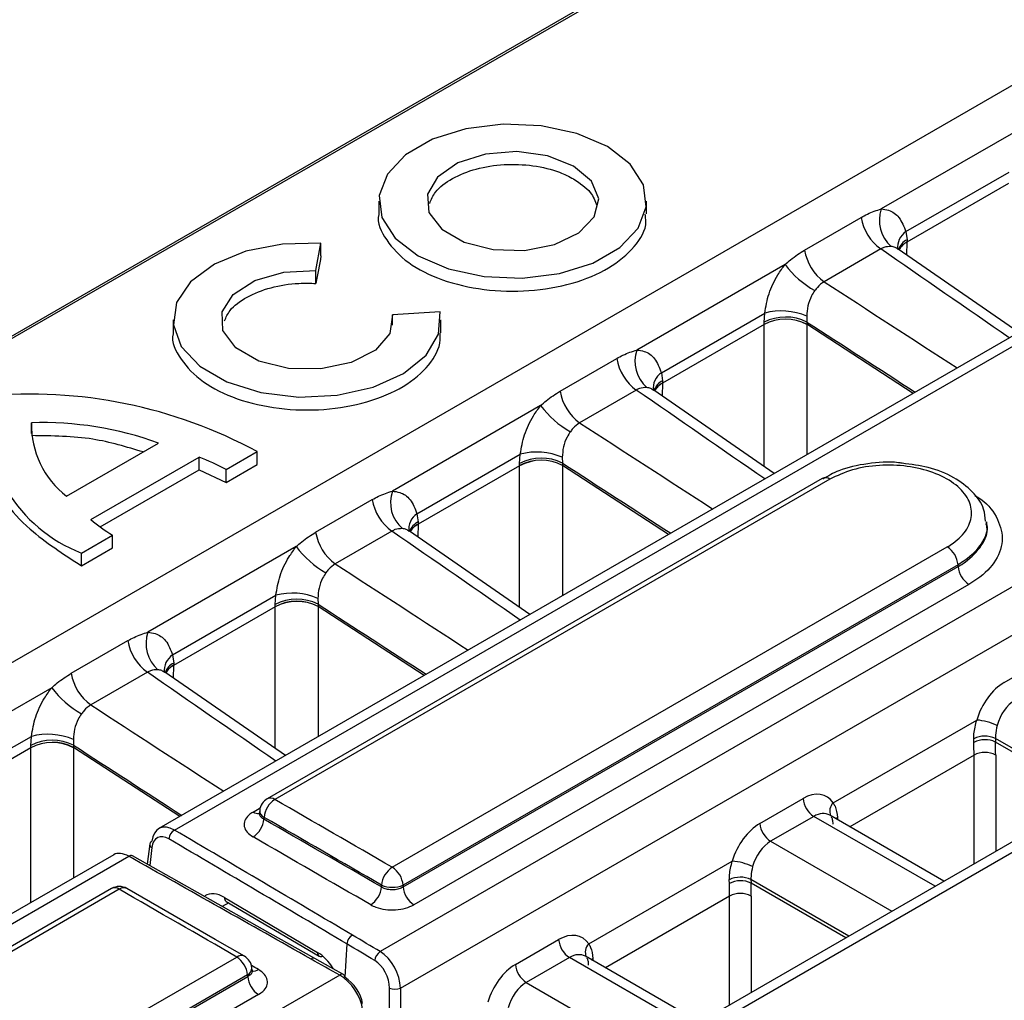
# Model space of a CAD drawing. Units: millimetres. Extents: x 75 to 5465, y -8383 to 1460.
# Drawn here: x 1792 to 1808, y 1279 to 1295 of the extents above; entities that cross this region are included whole.
import ezdxf

# ---------------------------------------------------------------- set-up
doc = ezdxf.new("R2010")
doc.units = ezdxf.units.MM
doc.header["$LTSCALE"] = 5
doc.layers.get('0').update_dxf_attribs({"color": 1, "true_color": 0xff0000})
doc.layers.add('3004023', color=7, linetype='Continuous')

# ---------------------------------------------------------------- blocks, each defined once
blk = doc.blocks.new('1253338_002_ISO_view')
for p, q in [((353.1398164968882, 205.1697621229648), (177.3547840340839, 103.6912229136294)), ((353.2022596303277, 205.1636034953251), (177.4172271674961, 103.6850642860113)), ((361.3691303342534, 200.4803309478405), (185.3304441369723, 98.8553605544671)), ((185.5835830448841, 98.83257374221921), (361.6157022916536, 200.4537531157564)), ((365.0624166839875, 198.5132376341044), (188.9470843949121, 96.84402039375846)), ((189.2780536315934, 96.24798014498106), (365.4370121507613, 197.9423822718841)), ((368.5998078861403, 196.3883495111816), (192.4223153846349, 94.68324794401951)), ((192.6776722339655, 94.66165885964142), (368.8443051290412, 196.3604913094539)), ((181.9277383609217, 100.992795877369), (267.0015613121996, 150.1048684872831)), ((199.5592712766254, 110.384076443067), (197.1370259222244, 108.9857439643151)), ((197.5381328765582, 108.6145611601489), (199.226391776529, 109.5891722779211)), ((199.2160408640307, 109.4005118332143), (197.5565576930173, 108.4425125901757)), ((188.9260631806524, 109.1125728696345), (188.9260631806524, 108.9022422311416)), ((193.3010631806526, 108.9035477757325), (193.3010631806526, 109.1125728696345)), ((195.882684551749, 108.3134319048208), (196.8083301678166, 108.8477957447226)), ((197.5381328765582, 108.6145611601489), (197.5571771385919, 108.4815884678599)), ((197.5571771385919, 108.4815884678599), (197.5566175196107, 108.4443519638819)), ((187.8973773032337, 107.9784146030825), (187.9790401651615, 108.4269499699542)), ((187.9790401651615, 108.2166949537702), (187.9790401651615, 108.4269499699542)), ((197.1276886393703, 108.3309066353747), (196.2020430233022, 107.7965427954728)), ((199.383139630698, 106.9678089846745), (197.4147768925202, 108.3300756337476)), ((197.5565576930173, 108.4425125901757), (197.5503702650556, 108.2362340233278)), ((195.5641179629213, 108.077723527168), (193.1418726085294, 106.6793910484209)), ((187.8973773032337, 107.7683774243528), (187.8973773032337, 107.9784146030825)), ((189.9259007978817, 107.303051249542), (189.148930567125, 107.2559082828175)), ((189.148930567125, 107.0861936026083), (189.148930567125, 107.2559082828175)), ((193.542979562854, 106.3082082442497), (195.2312384628249, 107.2828193620219)), ((195.2208016803008, 107.1328276249699), (195.2312384628249, 107.2828193620219)), ((195.9181177648998, 107.2313321220563), (195.9216642622016, 107.1367829551159)), ((185.5628841517637, 107.171050942713), (185.5628841517637, 106.9607210305826)), ((189.9378841517637, 106.9620299451674), (189.9378841517637, 107.171050942713)), ((195.2208875503266, 107.0941589173151), (193.5614043793132, 106.1361596742763)), ((195.2203215596585, 104.7774936784665), (195.2208875503266, 107.0941589173151)), ((195.2208817995411, 107.0959604340062), (195.2208016803008, 107.1328276249699)), ((195.9221821196952, 107.0973997592919), (195.9216622567519, 104.9695406310334)), ((195.9216642622016, 107.1367829551159), (195.9221817764903, 107.0995653650227)), ((197.6555814016081, 105.9705108471089), (195.9221817764903, 107.0995653650227)), ((191.8875312380446, 106.0070789889214), (192.8131768541127, 106.5414428288234)), ((193.542979562854, 106.3082082442497), (193.562023824888, 106.1752355519604)), ((193.5614043793132, 106.1361596742763), (193.5552169513517, 105.9298811074289)), ((193.562023824888, 106.1752355519604), (193.5614642059065, 106.1379990479825)), ((193.1325353256659, 106.0245537194758), (192.2068897095983, 105.4901898795736)), ((195.3879863169941, 104.6614560687754), (193.4196235788163, 106.0237227178482)), ((191.5689646492172, 105.7713706112688), (189.1467192948162, 104.3730381325167)), ((183.2470002399523, 105.3156139870407), (183.2470002399523, 105.4897618734208)), ((183.8215244996663, 104.2906624591815), (185.3241264096878, 105.1580960779932)), ((184.219272064084, 103.9079711567645), (185.9870390170502, 104.9284812965429)), ((185.9870390170483, 104.7194448070584), (185.9870390170502, 104.9284812965429)), ((186.4289807552918, 104.7243792685872), (186.9372137542696, 105.0177759337735)), ((186.937213754268, 104.8089619197867), (186.9372137542696, 105.0177759337735)), ((189.5478262491501, 104.0018553283505), (191.236085149121, 104.9764664461229)), ((191.2256483665969, 104.8264747090709), (191.236085149121, 104.9764664461229)), ((191.9229644511959, 104.9249792061569), (191.9265109484977, 104.8304300392167)), ((186.4289807552918, 104.5155652545996), (186.937213754268, 104.8089619197867)), ((191.2257342366227, 104.7878060014161), (189.5662510656093, 103.8298067583771)), ((191.2251682459546, 102.4711407625673), (191.2257342366227, 104.7878060014161)), ((191.225728485837, 104.7896075181072), (191.2256483665969, 104.8264747090709)), ((191.9270288059913, 104.7910468433925), (191.926508943048, 102.6631877151342)), ((191.9265109484977, 104.8304300392167), (191.9270284627864, 104.7932124491233)), ((193.6604280879042, 103.6641579312095), (191.9270284627864, 104.7932124491233)), ((184.3721126478129, 103.7871676581756), (185.9870390170483, 104.7194448070584)), ((185.9870390170483, 104.7194448070584), (186.4289807552918, 104.5155652545996)), ((186.4289807552918, 104.5155652545996), (186.4289807552918, 104.7243792685872)), ((196.1706821079263, 104.5796903954983), (187.1005536468244, 99.34361668786687)), ((196.2956135392456, 104.5673470912509), (187.2254850781435, 99.33127338362169)), ((187.8923779243407, 103.7007260730222), (188.8180235404088, 104.2350899129242)), ((189.5478262491501, 104.0018553283505), (189.5668705111841, 103.8688826360615)), ((189.5662510656093, 103.8298067583771), (189.5600636376475, 103.6235281915297)), ((189.5668705111841, 103.8688826360615), (189.5663108922026, 103.8316461320833)), ((198.8621317147963, 103.8422266914165), (198.8597024310318, 103.8705589397257)), ((184.0645924556993, 103.3594469566335), (184.5728254546771, 103.65284362182)), ((184.5728254546771, 103.4440296078324), (184.5728254546771, 103.65284362182)), ((189.137382011962, 103.7182008035766), (188.2117363958944, 103.1838369636746)), ((191.39283300329, 102.3551031528764), (189.4244702651124, 103.7173698019492)), ((184.0645924556977, 103.150632942647), (184.5728254546771, 103.4440296078324)), ((184.0645924556977, 103.150632942647), (184.0645924556993, 103.3594469566335)), ((187.5738113355133, 103.4650176953696), (185.1515659811278, 102.0666852166264)), ((189.1447220358089, 98.22404059105907), (198.2148097963407, 103.4600908027467)), ((198.391204686865, 103.1683647567158), (189.3211169263359, 97.93231454501756)), ((198.3929225473069, 103.1390045131154), (198.391204686865, 103.1683647567158)), ((189.3211169263359, 97.90196260170751), (198.3929225473069, 103.1390045131154)), ((198.5693156657903, 102.8472794895004), (189.4975100448214, 97.61023757808562)), ((185.5526729354463, 101.6955024124513), (187.2409318354171, 102.6701135302237)), ((187.230495052893, 102.5201217931715), (187.2409318354171, 102.6701135302237)), ((187.2305751721331, 102.4832546022078), (187.230495052893, 102.5201217931715)), ((187.9278111374917, 102.6186262902579), (187.9313576347936, 102.5240771233175)), ((187.9313576347936, 102.5240771233175), (187.9318751490823, 102.4868595332243)), ((187.2305809229188, 102.4814530855167), (185.5710977519054, 101.5234538424781)), ((187.2300149322507, 100.1647878466681), (187.2305809229188, 102.4814530855167)), ((187.9318754922874, 102.4846939274935), (187.9313556293439, 100.3568347992352)), ((189.6652747742003, 101.3578050153105), (187.9318751490823, 102.4868595332243)), ((183.8972246106368, 101.3943731571233), (184.8228702267049, 101.9287369970252)), ((185.5526729354463, 101.6955024124513), (185.5717171974802, 101.5625297201623)), ((185.5717171974802, 101.5625297201623), (185.5711575784985, 101.5252932161843)), ((199.1475422636613, 101.2460079886607), (199.8534033637513, 101.6534929281822)), ((185.1422286982581, 101.4118478876771), (184.21658308219, 100.8774840477754)), ((187.3976796895859, 100.0487502369772), (185.4293169514081, 101.41101688605)), ((185.5710977519054, 101.5234538424781), (185.5649103239436, 101.3171752756307)), ((183.5786580218094, 101.1586647794704), (182.2587777354543, 100.3967141087337)), ((196.349539946247, 99.27614807441432), (198.6963925515545, 100.6309572455343)), ((182.2581844977108, 99.79363471973875), (183.2457785217132, 100.3637606143243)), ((183.2353417391887, 100.2137688772723), (183.2457785217132, 100.3637606143243)), ((183.9326578237878, 100.3122733743587), (183.9362043210895, 100.2177242074185)), ((198.6497040990585, 100.262830258539), (198.6483822289028, 100.3250222180923)), ((200.6013048943335, 99.40487808524472), (199.0018634218266, 100.3282159935229)), ((199.0018634218266, 100.3282159935229), (199.0032069420054, 100.2697281855067)), ((200.5513192380322, 99.37602198008176), (199.0032069420054, 100.2697281855067)), ((183.2354276092146, 100.1751001696177), (182.2583196528415, 99.61102775302243)), ((183.2348096145342, 97.64557649564108), (183.2354276092146, 100.1751001696177)), ((183.2354218584292, 100.1769016863088), (183.2353417391887, 100.2137688772723)), ((183.9367221785833, 100.1783410115943), (183.9362023156398, 98.0504818833358)), ((183.9362043210895, 100.2177242074185), (183.9367218353784, 100.1805066173251)), ((185.6701214604961, 99.05145209941134), (183.9367218353784, 100.1805066173251)), ((198.6528382635361, 100.0577589199145), (196.6220211155439, 98.88539313488627)), ((198.6528382635361, 98.28005224187677), (198.6528382635361, 100.0577589199145)), ((199.0063378062355, 100.0577589199145), (199.0063378062355, 98.4841231841051)), ((195.1523889499574, 98.93965507276175), (195.8582500500474, 99.34714001228281)), ((186.8694457326962, 99.12640210022573), (186.9843048893094, 99.19270887995913)), ((186.9773570233224, 99.15716239222866), (186.9725585395342, 99.11754159575526)), ((187.0491974122504, 99.03954180135997), (187.0457481732751, 99.01106163942086)), ((196.0345961261989, 99.05544213840108), (195.3287350261089, 98.6479571988798)), ((198.0152973101995, 97.91200768356407), (196.0345961261989, 99.05544213840108)), ((198.1617270895511, 97.99653979586742), (196.2954354161986, 99.07392704606127)), ((196.3913448227295, 99.01855972419776), (196.4196870389185, 99.03842387093005)), ((196.4196870389185, 99.03842387093005), (196.4202499924036, 99.00187312492903)), ((195.3287350261089, 98.6479571988798), (197.3094362101094, 97.50452274404302)), ((185.1808647834214, 98.60503593400881), (185.1409737465224, 98.27390335426253)), ((185.2157902352612, 98.54689053920038), (185.1802367979828, 98.25176405665252)), ((184.5924350376167, 98.42931697000154), (8.553748840335857, -3.195653423371596)), ((8.80688774824739, -3.21844023561971), (184.8390069950169, 98.40273913791748)), ((192.3543866325429, 96.96979515851513), (194.7012392378506, 98.3246043296349)), ((194.6545507853546, 97.95647734264003), (194.653228915199, 98.01866930219285)), ((196.6061515806291, 97.09852516934552), (195.0067101081227, 98.02186307762372)), ((195.0067101081227, 98.02186307762372), (195.008053628301, 97.9633752696077)), ((184.5579372193208, 97.87579546772486), (87.45301450049305, 41.81831679912921)), ((184.6828686506387, 97.86345216347877), (87.57794593181234, 41.80597349488562)), ((188.9684247740324, 97.90184447220167), (188.9684247740324, 97.93231454501756)), ((189.3211169263359, 97.93231454501756), (189.3211169263359, 97.90196260170751)), ((196.5561659243283, 97.06966906418256), (195.008053628301, 97.9633752696077)), ((186.4030832472888, 97.73048289705662), (187.9240866990276, 96.83283500045081)), ((194.6576849498322, 97.75140600401551), (192.62686780184, 96.57904021898707)), ((194.6576849498322, 95.9736993259778), (194.6576849498322, 97.75140600401551)), ((195.0111844925314, 97.75140600401551), (195.0111844925314, 96.17777026820568)), ((186.4725621928139, 97.64015782569254), (186.3643108703386, 97.58409897957426)), ((186.4287284693078, 97.66602709618019), (187.9497319210466, 96.76837919957438)), ((191.1572356362533, 96.63330215686256), (191.8630967363433, 97.04078709638361)), ((188.4039323470668, 96.9698767252471), (188.3716637675361, 96.42638189897093)), ((89.49714218890927, 40.6987172063757), (186.6020242071638, 96.75617237903566)), ((192.0394428124951, 96.74908922250188), (191.333581712405, 96.34160428298082)), ((194.0201439964953, 95.6056547676651), (192.0394428124951, 96.74908922250188)), ((194.1665737758469, 95.69018687996822), (192.3002821024943, 96.7675741301623)), ((192.3961915090251, 96.71220680829856), (192.4245337252146, 96.73207095503085)), ((192.4245337252146, 96.73207095503085), (192.4250966786994, 96.69552020902984)), ((186.8550761979798, 96.54229562336286), (186.8502594866152, 96.58206692385852)), ((188.2857213873506, 96.46222365626545), (12.17038909827556, -5.206993584080237)), ((186.7784190976884, 96.4644463329928), (89.6735370794338, 40.40699116034489)), ((89.67525493987546, 40.37763091674492), (186.781854818571, 96.43607778913042)), ((186.781854818571, 96.43607778913042), (186.7784190976884, 96.4644463329928)), ((189.0991631577058, 95.19415202259893), (189.100200659017, 96.24886518555468)), ((189.2780536315934, 96.24798014498106), (189.2770161302824, 95.19326698202553)), ((191.333581712405, 96.34160428298082), (193.3142828964055, 95.19816982814382)), ((186.9582479370547, 96.14435276550944), (89.85164805835893, 40.08590589313076))]:
    blk.add_line(p, q)
at = {"flags": 128}
for points in [[(192.6603592644981, 110.0055192419404), (192.1619203391026, 110.2209207042686), (191.5785497515496, 110.3465304166332), (190.9575087174042, 110.3721722271678), (190.3491102877795, 110.2957687888813), (189.8026432851591, 110.1235098539541), (189.3623792161306, 109.8693508168312), (189.0639856572154, 109.5538821311582), (188.9316366799426, 109.2026611936838), (188.9760544113406, 108.8441418359705), (189.1936403909742, 108.5073691641842), (189.5667670968071, 108.2196264973281), (190.0652060222023, 108.004225035), (190.6485766097553, 107.8786153226354), (191.269617643901, 107.8529735121008), (191.8780160735255, 107.9293769503872), (192.4244830761463, 108.1016358853144), (192.8647471451748, 108.3557949224373), (193.1631407040895, 108.6712636081104), (193.2954896813624, 109.0224845455848), (193.2510719499644, 109.3810039032981), (193.033485970331, 109.7177765750846), (192.6603592644981, 110.0055192419404)], [(192.1079320916961, 109.6866098232597), (191.6815770937535, 109.8552124531225), (191.1785086693731, 109.9235174921271), (190.6666689968656, 109.882299966265), (190.2151848602045, 109.7371265307977), (189.885031693806, 109.507603662619), (189.7207985122343, 109.2247296969065), (189.7446659167078, 108.9267083301886), (189.9534104819986, 108.6537889994336), (190.3188400978709, 108.4428309725586), (190.7916014697853, 108.3223253000515), (191.3078455548036, 108.3085469407295), (191.7978507286373, 108.4033567383676), (192.1954390773471, 108.5939501044356), (192.4469140913272, 108.8545863487316), (192.5183126764684, 109.1500651022279), (192.3999920582139, 109.4404803219613), (192.1079320916961, 109.6866098232597)], [(187.9790401651615, 108.4269499699542), (187.3484320815398, 108.4123659559339), (186.7512815111222, 108.2944578977751), (186.2372938157525, 108.0830401756125), (185.8492520817204, 107.7957106866947), (185.6194559596599, 107.4563860391982), (185.5670331201513, 107.0933107919029), (185.6963471129184, 106.7367064457792), (185.9966341555571, 106.416255879715), (186.4428990846191, 106.1586326198328), (186.9979958922518, 105.9852806000188), (187.6157196695956, 105.910629220994), (188.2446525910739, 105.9408922820749), (188.8324438092006, 106.073550759625), (189.3301670118649, 106.2975624844582), (189.6963929296121, 106.5942812651583), (189.9006378073223, 106.9390089517253), (189.9259007978817, 107.303051249542)], [(189.148930567125, 107.2559082828175), (189.1042204966991, 106.9514794922625), (188.8677590138609, 106.6781498341152), (188.4730374807573, 106.4746325163637), (187.9759625154697, 106.3697528348246), (187.446937625059, 106.3783654852982), (186.9608915631488, 106.499250609935), (186.5866657515385, 106.7152865725229), (186.3772638846599, 106.9958749915713), (186.3623447199291, 107.301274560193), (186.544021342077, 107.5882298296385), (186.8965618751436, 107.816097720395), (187.3700340319645, 107.952604028819), (187.8973773032337, 107.9784146030825)], [(187.8773912115141, 96.73088427837024), (187.1468193058181, 97.14286513526781), (184.9004313233277, 98.40953826028067)], [(186.7270146908356, 96.76854902160653), (186.2472251468525, 97.04537983559976), (184.8078592581173, 97.87582873485417)], [(188.3466072068402, 96.4693248263934), (188.2292594870682, 96.53473998456775), (187.8772164862971, 96.73098294194278)]]:
    blk.add_lwpolyline(points, dxfattribs=at)
for centre, radius, start, end in [((197.6743946558779, 108.7996889175975), 0.5686665422876993, 160.9024336275803, 228.8067516867819), ((197.5929674500962, 108.9754797481994), 0.7949584073944174, 189.2427232482416, 234.1767331147992), ((197.7164181935864, 108.3563159284311), 0.3138092636824592, 124.6201184599287, 185.6293455223623), ((197.6752756756489, 108.2358827131068), 0.2726143473368725, 115.6712790709286, 161.2320455081666), ((196.6673218340286, 108.4411159082972), 0.7949584073944992, 189.2427232482159, 234.1767331147628), ((197.6868330736891, 108.1822659832667), 0.2926519293615585, 116.4201569008448, 152.6652317436702), ((197.6873046349983, 108.1797796293279), 0.293467837340646, 116.4568640389995, 152.2856474606648), ((196.8259924685508, 109.0249717068787), 1.577848656216085, 216.8943665399212, 240.5733783014529), ((195.5751151688648, 106.4469013876367), 0.7720316387561349, 63.32819033055297, 117.3185022563361), ((195.5749318799383, 106.436312132294), 0.7486570251997724, 62.36544543701479, 118.223590696728), ((195.5745887023334, 106.4349447205921), 0.7481095254656017, 62.31378261915611, 118.2157673122008), ((195.5003235301283, 106.2651285214192), 1.052663963709666, 66.61595488580167, 104.8105009647713), ((193.5978141363926, 106.6691268323004), 0.7949584073948166, 189.2427232482545, 234.1767331147523), ((193.6792413421842, 106.4933360016973), 0.5686665422909724, 160.9024336270817, 228.8067516863664), ((193.7212648798823, 106.0499630125321), 0.3138092636822329, 124.6201184599468, 185.6293455223623), ((193.6801223619411, 105.9295297972103), 0.2726143473323113, 115.6712790704625, 161.2320455084962), ((193.6916797599833, 105.8759130673695), 0.2926519293588626, 116.4201569008156, 152.6652317438565), ((193.6921513212928, 105.8734267134294), 0.2934678373390254, 116.4568640388539, 152.2856474606065), ((184.9683541751438, 105.6744525652143), 2.485163216630635, 174.2490167730537, 248.674680156388), ((183.2292195511309, 98.17730229443168), 7.780829044583871, 61.53934550577058, 95.4094644509434), ((192.672168520327, 106.1347629923998), 0.7949584073973313, 189.2427232483209, 234.1767331147053), ((192.8308391548446, 106.7186187909779), 1.577848656213495, 216.8943665399212, 240.573378301482), ((184.7169356577131, 105.4568661794274), 1.4703034581576, 178.7179913784908, 232.4829476998789), ((183.4291095141493, 99.96020848406079), 5.532551352995483, 69.96943770231216, 91.8862866750316), ((184.595325981792, 101.3344888497729), 3.854042926583586, 61.59022005299348, 68.83194473686633), ((191.5051702164239, 103.9587756055198), 1.052663963709647, 66.6159548857726, 104.8105009647428), ((191.5799618551603, 104.1405484717366), 0.7720316387570285, 63.32819033054133, 117.3185022562487), ((191.5797785662337, 104.1299592163955), 0.7486570251992071, 62.36544543692742, 118.223590696728), ((191.579435388629, 104.1285918046931), 0.7481095254653146, 62.31378261908027, 118.2157673121716), ((196.2226214610985, 104.4669772934049), 0.1241045518581743, 53.97417180295083, 114.740734813261), ((189.6840880284722, 104.1869830857995), 0.5686665422899151, 160.9024336277328, 228.8067516866618), ((189.6026608226878, 104.3627739164003), 0.7949584073935997, 189.242723248203, 234.1767331147705), ((189.7261115661763, 103.7436100966338), 0.3138092636804474, 124.620118459712, 185.6293455225723), ((186.0121214575017, 106.0199460654685), 2.770333366667982, 229.6721690433114, 238.6986718174654), ((189.6849690482425, 103.6231768813063), 0.2726143473390852, 115.6712790709986, 161.2320455078617), ((189.696526446276, 103.569560151474), 0.292651929353936, 116.420156900536, 152.665231744206), ((189.6969980075844, 103.5670737975345), 0.293467837333113, 116.4568640384402, 152.2856474609154), ((188.6770152066204, 103.8284100764993), 0.794958407394419, 189.2427232482545, 234.1767331148174), ((188.8356858411371, 104.4122658750744), 1.577848656207843, 216.8943665398561, 240.5733783015224), ((198.0050144994125, 103.1340436725836), 0.3877122614784477, 5.078587400270181, 57.24071125839185), ((198.779113408033, 103.1733258726733), 0.3877129564901413, 185.07861913501, 237.2403476345219), ((187.5100169027205, 101.652422689624), 1.052663963706686, 66.6159548857435, 104.8105009648124), ((187.5848085414566, 101.8341955558387), 0.7720316387557074, 63.3281903305122, 117.3185022563245), ((187.5846252525298, 101.8236063004977), 0.7486570251978635, 62.36544543690984, 118.2235906967862), ((187.5842820749253, 101.8222388887941), 0.7481095254652089, 62.31378261909786, 118.2157673122008), ((185.6889347147828, 101.880630169898), 0.5686665422927007, 160.9024336266409, 228.8067516860245), ((185.6075075089861, 102.0564210005025), 0.7949584073961682, 189.2427232482545, 234.1767331147053), ((185.7309582524715, 101.4372571807348), 0.3138092636794272, 124.6201184595999, 185.6293455225852), ((185.6898157345379, 101.3168239654076), 0.2726143473383799, 115.6712790709112, 161.2320455079029), ((184.6818618929169, 101.5220571605996), 0.7949584073947583, 189.242723248203, 234.1767331147236), ((185.701373132574, 101.263207235573), 0.2926519293566792, 116.4201569007108, 152.6652317440197), ((185.7018446938857, 101.2607208816298), 0.2934678373405606, 116.4568640388189, 152.2856474605191), ((184.8405325274384, 102.1059129591811), 1.57784865621575, 216.8943665399212, 240.5733783014642), ((198.6121182327147, 99.66145207173054), 0.9731610569934724, 64.58235582688577, 85.0320469988092), ((183.5896552277527, 99.52784263993772), 0.772031638757347, 63.32819033061123, 117.3185022562838), ((183.5894719388259, 99.5172533845971), 0.7486570251992071, 62.36544543696807, 118.223590696728), ((183.5891287612212, 99.51588597289492), 0.7481095254651464, 62.3137826191094, 118.2157673122008), ((183.5148635890168, 99.3460697737246), 1.052663963706474, 66.61595488576063, 104.8105009648124), ((198.8283384189976, 99.97072311439433), 0.3973815361019689, 64.10832843005484, 116.9270017507228), ((198.833102896378, 99.92561654603787), 0.3838596185547163, 63.69551992373759, 118.5402298610088), ((198.8295880348855, 99.72914709441466), 0.3731302902883361, 61.72561607758634, 118.2743839223263), ((187.2255434884019, 99.12710447227028), 0.2500000000000185, 119.9973117336524, 173.0945263360048), ((187.4353085721398, 99.00535178854989), 0.387621961151726, 122.7728344875752, 174.9396766027648), ((187.1524930000055, 99.23090358582022), 0.1241045518169163, 53.97417179433346, 114.7407348258575), ((196.2444587748814, 99.38146867901628), 0.3877313973585127, 185.0794610076362, 237.2306951693739), ((187.1046320239345, 99.15414985087341), 0.1273106483600237, 178.6440881461237, 244.1874733466891), ((196.4928652262365, 99.13903655216814), 0.1983474361234512, 136.2693193073473, 201.4408169950077), ((186.9468793076012, 99.24104233085745), 0.138341392944491, 235.962998929505, 279.6478156395489), ((186.6596370277832, 99.04525163176913), 0.3876219450057941, 302.7728350088921, 354.9396794278048), ((185.6856122305544, 98.6699762211831), 0.1919580906753472, 122.1080793017093, 174.8241545197977), ((195.5385976747909, 98.973983739495), 0.3877313973582089, 185.0794610076103, 237.2306951694029), ((185.2381518997709, 98.59376845242218), 0.05838467128500376, 111.4571699352963, 168.8728473028387), ((185.2439067501975, 98.60334073720878), 0.06306475455713323, 178.4596892013939, 243.523185103983), ((184.8752946006782, 98.35575756977232), 0.0593637774236783, 64.93197473328014, 127.6817663565348), ((189.3545519600634, 97.89810176043534), 0.3876399339865286, 122.7722546332222, 174.9365328372819), ((188.934926738852, 97.89799346087693), 0.3877122615102711, 5.07858740109346, 57.24071125636453), ((194.6169649190185, 97.35509915585953), 0.9731610569642812, 64.58235582662365, 85.03204699909698), ((194.833185105294, 97.66437019849445), 0.3973815361022746, 64.1083284301305, 116.9270017507403), ((184.6829270608969, 97.65928325212758), 0.2500000000003494, 60.01794156333236, 119.9973117336055), ((184.6102550088665, 97.76691266881426), 0.1207998965295579, 53.05079094855698, 115.6641156707799), ((184.7559281340205, 97.7630218382842), 0.1241931492908257, 65.31517561739611, 126.0345545032555), ((188.5822975736112, 97.93605727725298), 0.3876399501272538, 302.7722541108681, 354.9365300113518), ((189.1447708501842, 98.33696856094184), 0.4414100261409556, 246.4526829038067, 293.5473170961933), ((189.7073077870339, 97.93628396124222), 0.3877129564600046, 185.0786191319764, 237.2403476369428), ((194.8379495826732, 97.619263630138), 0.3838596185553634, 63.69551992376672, 118.5402298608164), ((186.4681491594017, 97.71904119487476), 0.0660642525718808, 170.0266253428309, 233.3659208946046), ((194.8344347211817, 97.42279417851614), 0.3731302902877202, 61.72561607760397, 118.2743839223554), ((188.5941911055274, 96.95242918367694), 0.1910570906243793, 121.7726171266135, 174.760387078216), ((192.2493054611787, 97.07511576311822), 0.3877313973599033, 185.0794610077801, 237.230695169327), ((192.4977119125328, 96.83268363626917), 0.1983474361238469, 136.2693193074026, 201.4408169949617), ((186.6746943971939, 96.65960490956127), 0.1208562479961376, 64.34740326147086, 126.9626614847671), ((186.3922289101786, 96.4301252488392), 0.3877122615374372, 5.078587402663316, 57.24071125397948), ((186.6020730215373, 96.55200900390332), 0.250000000002323, 6.905473663208234, 60.01543531263041), ((187.8525887032179, 96.67755896729), 0.05882580144504627, 65.23215195680552, 128.0528097131372), ((187.9891526111419, 96.82139329826964), 0.06606425257324222, 170.0266253436232, 233.365920894008), ((187.9765346845525, 96.82381959958047), 0.06157942906838102, 244.198469556271, 303.1176846276539), ((189.0476880758542, 96.68159288421862), 0.1910596673147897, 121.7730751401939, 174.759537295269), ((186.7191488703379, 96.58139710259957), 0.13111232726861, 296.8757269118636, 0.2927115919863154), ((191.5434443610861, 96.66763082359557), 0.38773139735734, 185.0794610075832, 237.2306951694788), ((187.1680456792935, 96.47039914867969), 0.3877129564855263, 185.078619133794, 237.2403476347677), ((186.8808064750513, 96.6660104149837), 0.1382872998586537, 260.2428139870913, 304.0636542325138), ((188.3219794771503, 96.41590233217494), 0.05882443490123906, 65.23159865582859, 128.052119397059), ((188.3139179298789, 96.42082040776017), 0.05849322799676168, 358.2499303925728, 56.00339399462154), ((189.1901302146759, 96.44999406728653), 0.2203182971240225, 245.909434144649, 293.5203344977564)]:
    blk.add_arc(centre, radius, start, end)
for centre, major_axis, ratio, start_param, end_param in [((194.6357252998851, 108.2601063068093), (558.482744394815, -386.506138459701), 0.002173696239878508, 1.564079117534134, 1.567838630251291), ((195.8236659201693, 109.5184713909225), (-1.174251976232199, 2.208207340937406), 0.5779148365562843, 3.929744148334135, 3.930643708691648), ((183.4318524728183, -40743.79332472778), (6238.484345047476, 61214.67439604508), 0.08955343975072723, 0.8493063927359837, 0.8493162258685414), ((196.5006521768614, 109.3367056768259), (578.3216573562989, -375.0533413684222), 0.002110418997235761, 4.713241292085204, 4.717000804802323), ((193.4187838961807, 108.1301625494586), (-1.324781984112633, 2.121316249539404), 0.5759180494257834, 3.889632179570612, 3.890531739928107), ((196.4723830789064, 108.9460618302712), (578.3514512485767, -374.6626759752608), 0.002638096606069399, 4.713145747355728, 4.716204517352531), ((193.7665789228499, 108.3445996347243), (-1.574838206820914, 2.554391633802652), 0.5762260353562372, 3.892946872182014, 3.893846432539477), ((191.8285126064652, 107.2121184750233), (-1.174251976231972, 2.208207340937633), 0.5779148365562199, 3.929744148334223, 3.930643708691736), ((190.6405719861812, 105.9537533909104), (558.4827443948152, -386.5061384597012), 0.002173696239877957, 1.564079117534136, 1.567838630251292), ((192.5054988631573, 107.0303527609267), (578.3216573562989, -375.0533413684222), 0.002110418997235485, 4.713241292085204, 4.717000804802323), ((189.4236305824768, 105.8238096335597), (-1.324781984112633, 2.121316249539177), 0.5759180494258759, 3.889632179570474, 3.890531739927904), ((192.4772297652025, 106.6397089143722), (578.3514512485765, -374.6626759752609), 0.002638096606069677, 4.713145747355728, 4.716204517352532), ((189.771425609146, 106.0382467188251), (-1.574838206820914, 2.554391633802879), 0.5762260353562001, 3.892946872181999, 3.893846432539463), ((187.8333592927611, 104.9057655591243), (-1.174251976231744, 2.208207340937406), 0.5779148365563286, 3.929744148334131, 3.930643708691644), ((186.645418672477, 103.6474004750112), (558.4827443948152, -386.5061384597012), 0.002173696239878042, 1.564079117534136, 1.567838630251291), ((188.5103455494532, 104.7239998450275), (578.3216573562993, -375.0533413684219), 0.002110418997235663, 4.713241292085204, 4.717000804802324), ((188.4820764514982, 104.3333559984731), (578.3514512485767, -374.6626759752608), 0.002638096606069317, 4.713145747355728, 4.716204517352532), ((185.4284772687729, 103.5174567176605), (-1.324781984112633, 2.121316249539404), 0.5759180494257834, 3.889632179570498, 3.890531739927929), ((185.7762722954419, 103.7318938029262), (-1.574838206820914, 2.554391633802425), 0.5762260353562593, 3.892946872181907, 3.893846432539316), ((182.6502653587729, 101.3410475591118), (558.4827443948152, -386.506138459701), 0.002173696239878508, 1.564079117534135, 1.567838630251291), ((183.8382059790572, 102.5994126432252), (-1.174251976231972, 2.208207340937406), 0.5779148365563466, 3.929744148334132, 3.930643708691578), ((199.1846265558452, 100.6121940735572), (0.3323618664794594, 0.673435943934237), 0.6161279162899598, 0.7451764844133643, 1.839330834017945), ((199.3609726319969, 100.5246314026467), (0.2055172083425987, 0.4574957462023121), 0.6340285728465486, 0.7209295023401084, 1.815083851944152), ((184.5151922357493, 102.4176469291283), (578.3216573562992, -375.0533413684221), 0.002110418997235761, 4.713241292085204, 4.717000804802325), ((193.3486757111957, 103.2247388383034), (-3.849231472507198, 6.437577733568332), 0.5668784643970362, 3.900919342724691, 3.934721262254943), ((193.5254254825454, 103.3303369599482), (-3.974282261711096, 6.654064592499935), 0.5672200025426877, 3.90119011315235, 3.934992032682627), ((181.4333239550688, 101.2111038017611), (-1.324781984112406, 2.121316249539632), 0.5759180494257186, 3.889632179570932, 3.890531739928428), ((184.4869231377943, 102.0270030825739), (578.3514512485765, -374.6626759752609), 0.0026380966060694, 4.713145747355728, 4.716204517352532), ((181.781118981738, 101.425540887027), (-1.574838206820914, 2.554391633802425), 0.576226035356299, 3.892946872181818, 3.893846432539282), ((195.8953343422315, 98.71332609717933), (0.332361866479232, 0.6734359439340096), 0.6161279162900721, 5.934207441988186, 7.028361791593115), ((-2273.390718517813, -42162.08680573509), (-22157.69472985407, 44896.1701965051), 0.6161277317772812, 5.538284730640806, 5.538339013167996), ((-2273.568789173597, -42162.20384348849), (-22157.56855258203, 44895.95407424691), 0.6161279162901822, 5.538284909785382, 5.538339289869231), ((-2273.567064593965, -42162.174368406), (-22157.56855258202, 44895.95407424691), 0.6161279162901819, 5.538284958562676, 5.538339241089867), ((196.0716804183828, 98.62576342626903), (0.2055172083425988, 0.4574957462020848), 0.634028572846625, 6.218797910183378, 7.004114809519905), ((185.5651628663068, 98.41352616215886), (-0.2259145596899545, 0.4465979396268266), 0.6015267249754119, 5.53146365485392, 7.032095378066329), ((-2274.575729250363, -42162.77089786968), (-21734.36147971468, 45126.6015186658), 0.6089958745784253, 5.543686320217489, 5.543769579630264), ((195.1894732421413, 98.30584115765828), (0.3323618664794594, 0.6734359439340096), 0.6161279162902611, 0.7451764844132759, 1.839330834018801), ((185.4759856042147, 98.37033123203878), (-0.1630076457383893, 0.3384495466343651), 0.6089959476751095, 5.543769705767735, 7.044401428982528), ((-2274.664906512455, -42162.8140927998), (-21734.29842924055, 45126.49340138335), 0.6089959476749167, 5.543686460779741, 5.543769705767304), ((-2273.745135249749, -42162.2914061594), (-22157.44237529715, 44895.73795199249), 0.6161281008048242, 5.538285137709819, 5.538339517793666), ((195.365819318293, 98.21827848674752), (0.2055172083423712, 0.4574957462025394), 0.634028572847417, 0.7209295023393428, 1.815083851944105), ((184.8576756746004, 98.00510249992908), (-0.2718077765359793, 0.4201985476452135), 0.5510805716017754, 5.470313228820927, 6.255278694656411), ((2669.848419933658, -39308.41559320672), (-27864.43111892913, 41610.08486305758), 0.5419289589069692, 5.462051378291575, 5.46213463770435), ((2668.6634092011, -39309.09968534131), (-27440.12693036184, 41866.58497655596), 0.5357876778931998, 5.467783530995741, 5.467837813522932), ((189.3535223974918, 100.9183859224045), (-3.8492314725072, 6.437577733567878), 0.5668784643970657, 3.900919342724628, 3.934721262254881), ((189.5302721688413, 101.023984044049), (-3.97428226171087, 6.654064592500163), 0.5672200025427071, 3.901190113152418, 3.934992032682672), ((186.3719681777686, 97.20342596453906), (-0.2721861434556558, 0.5627818214563831), 0.6097050464185211, 5.541475637963718, 6.336131638760802), ((-2274.835807477003, -42162.92103783411), (-21524.58079917102, 45240.61452279411), 0.6053739757340653, 5.546295181716102, 5.546308233262796), ((191.9001810285272, 96.40697318128014), (0.3323618664794594, 0.673435943934237), 0.6161279162899598, 5.934207441987966, 7.028361791592951), ((-2274.925487411504, -42162.96393412898), (-21524.51777941039, 45240.50637094791), 0.6053740390705581, 5.546295313424142, 5.546308365010971), ((2670.108498160299, -39308.2654532423), (-28081.73377367362, 41478.18381458423), 0.5449954790394755, 5.459061978361474, 5.459075029991883), ((187.8935036595672, 96.30546408070131), (-0.272675644563833, 0.5630926965486651), 0.6089871697585348, 4.895325963762004, 5.541535313146435), ((188.9286285267142, 96.42499151313473), (-0.2243206810403536, 0.447477836610233), 0.598863512240199, 4.032163311456056, 5.533401590674128), ((192.0765271046789, 96.31941051036961), (0.2055172083425987, 0.4574957462023121), 0.6340285728465486, 6.218797910184994, 7.004114809519695), ((2669.017825933043, -39308.89508491701), (-27439.87531512739, 41866.15270617606), 0.5357872514351932, 5.467783221915536, 5.467786474775833), ((188.8389485922135, 96.38209521825297), (-0.1614342869313532, 0.3393046460437291), 0.6053740390703796, 4.0450570342078, 5.546295313423895), ((191.1943199284374, 95.99948824175908), (0.3323618664794594, 0.6734359439337823), 0.6161279162905623, 0.7451764844136025, 1.839330834018699), ((188.304357654398, 96.0646076095336), (-0.2734409861743644, 0.4192183943825967), 0.5534293408123439, 3.966750788330267, 5.467989067548914), ((188.3909975911188, 96.12349860970471), (-0.2106130578467855, 0.3110863456581683), 0.5449953937111068, 3.957823612598807, 5.459061891815207), ((191.3706660045891, 95.91192557084855), (0.2055172083423712, 0.4574957462023119), 0.6340285728474936, 0.7209295023394997, 1.815083851944734)]:
    blk.add_ellipse(centre, major_axis=major_axis, ratio=ratio, start_param=start_param, end_param=end_param)
for points, knots in [([(189.7566587973672, 109.0761433356761), (189.7824394131401, 109.1395240078714), (189.844461702407, 109.2920034683896), (190.1146091922947, 109.4931081932857), (190.5056739337604, 109.6519426785976), (190.9712052801776, 109.7257839105644), (191.4495262262255, 109.7061856291375), (191.8412667226405, 109.6125763485916), (192.033811843633, 109.5146511219298), (192.1079320916961, 109.476954804026)], [0, 0, 0, 0, 0.1122496759757237, 0.2700471522823862, 0.4278446136956114, 0.5856420751668713, 0.7434395516163689, 0.9012370504152164, 0.9999999999999999, 0.9999999999999999, 0.9999999999999999, 0.9999999999999999]), ([(192.1079320916961, 109.476954804026), (192.2121242884605, 109.4065517027125), (192.4006424522486, 109.2791691942643), (192.45988738748, 109.1158958941153), (192.4863882102882, 109.0428621946162)], [0, 0, 0, 0, 0.552690492368578, 1, 1, 1, 1]), ([(196.8083301678166, 108.8477957447226), (196.8420300443318, 108.8664043567208), (196.9515416103761, 108.9268751492741), (197.0611483480966, 108.9616620199577), (197.1370259222244, 108.9857439643151)], [0, 0, 0, 0, 0.3077289251929441, 1, 1, 1, 1]), ([(197.1370259222244, 108.9857439643151), (197.1774222499689, 108.9803713288563), (197.2880892950188, 108.9656528204282), (197.4448628128428, 108.8575765859773), (197.5061352907155, 108.6979309643416), (197.5381328765582, 108.6145611601489)], [0, 0, 0, 0, 0.2154778246907362, 0.5903084627666554, 1, 1, 1, 1]), ([(188.9279849830398, 108.9020594378676), (188.9273456913904, 108.8998533980302), (188.8863174616342, 108.7582749660216), (189.0323974825869, 108.4688116705363), (189.3752542588468, 108.0937444278975), (189.9433697028783, 107.8080795239218), (190.6354841548182, 107.6463258338531), (191.3839468709446, 107.6261159558742), (192.1000633972913, 107.7498599337314), (192.7099606932609, 108.0037094124748), (193.1217337403148, 108.3585228584211), (193.3152511776609, 108.6781504037056), (193.2826768595573, 108.8608698978105), (193.2752515176805, 108.9025209527003)], [0, 0, 0, 0, 0.001699950939051002, 0.1090988405244411, 0.2164977459630058, 0.323896661996713, 0.4312955790699701, 0.5386944882994646, 0.646093385061278, 0.7534922699887223, 0.860891147910535, 0.9682900258539399, 1, 1, 1, 1]), ([(195.5641179629213, 108.077723527168), (195.5941284488345, 108.104221058036), (195.6978263128883, 108.1957803004186), (195.8058928255555, 108.2645584012803), (195.882684551749, 108.3134319048208)], [0, 0, 0, 0, 0.2894031250012211, 1, 1, 1, 1]), ([(197.2998704209699, 108.371771596396), (197.2592163462766, 108.3709839121641), (197.2011734035332, 108.3698593136803), (197.1446286657902, 108.3398861756527), (197.1276886393703, 108.3309066353747)], [0, 0, 0, 0, 0.7004137414726497, 1, 1, 1, 1]), ([(197.4108215541789, 108.3243851773368), (197.3957043732548, 108.3369671154544), (197.3629755813804, 108.3642070906917), (197.3219477876919, 108.3691251509163), (197.2998704209699, 108.371771596396)], [0, 0, 0, 0, 0.4618924212740542, 1, 1, 1, 1]), ([(197.4178184849986, 108.3332025881407), (197.410680279198, 108.3368268431727), (197.3955717005415, 108.3444978663606), (197.3983659253995, 108.3415509731662), (197.3998399895365, 108.339996370443)], [0, 0, 0, 0, 0.4724604453559088, 1, 1, 1, 1]), ([(195.2312384628249, 107.2828193620219), (195.2497728300364, 107.3885174900636), (195.2868473795199, 107.5999469083831), (195.4172930704801, 107.8781333581994), (195.523540277957, 108.0225632143374), (195.5641179629213, 108.077723527168)], [0, 0, 0, 0, 0.3819104267574794, 0.7639406759172827, 0.9999999999999999, 0.9999999999999999, 0.9999999999999999, 0.9999999999999999]), ([(186.4036745423166, 107.1551292063095), (186.4281218857693, 107.2129306949669), (186.4901516188697, 107.3595892029209), (186.7579833953673, 107.5551158253388), (187.1498945111982, 107.7117444172875), (187.5535647108657, 107.7772673484415), (187.8042774813537, 107.7707846961268), (187.8973773032337, 107.7683774243528)], [0, 0, 0, 0, 0.1533768986995745, 0.3891599964022069, 0.6249430721739229, 0.8607261484626777, 1, 1, 1, 1]), ([(196.2020430233022, 107.7965427954728), (196.1638234893826, 107.7689152301357), (196.1091352300386, 107.7293829987539), (196.0642874083994, 107.6689014996498), (196.0507820149326, 107.6506882082788)], [0, 0, 0, 0, 0.6988617735880339, 1, 1, 1, 1]), ([(196.0507820149326, 107.6506882082788), (196.0320473973131, 107.6220439469514), (195.9827353706476, 107.5466484087513), (195.9288980817641, 107.3998716847213), (195.9217232927979, 107.2877009749193), (195.9181177648998, 107.2313321220563)], [0, 0, 0, 0, 0.2335983474929979, 0.6148621858528572, 0.9999999999999999, 0.9999999999999999, 0.9999999999999999, 0.9999999999999999]), ([(185.566856544775, 106.9603571726173), (185.5655389416395, 106.9557132994348), (185.5246448543842, 106.8115826807416), (185.6731389392139, 106.5201856139995), (186.020588089616, 106.1462762707965), (186.5914298328996, 105.8625706949622), (187.2852888702369, 105.7031915355694), (188.0337970004077, 105.6855443047534), (188.7491459908958, 105.8117531612484), (189.3545047407501, 106.0676391173256), (189.7697669571492, 106.424038787462), (189.938401241011, 106.7415795386046), (189.9291524700664, 106.9224984424675), (189.9271332864193, 106.9619965005697)], [0, 0, 0, 0, 0.003575008164680114, 0.1109565482011414, 0.2183381040576718, 0.3257196703622068, 0.433101237530068, 0.5404827967304243, 0.6478643434315727, 0.755245878354114, 0.8626274063832443, 0.9700089345641325, 1, 1, 1, 1]), ([(192.8131768541127, 106.5414428288234), (192.8468767306317, 106.5600514408236), (192.9563882966793, 106.6205222333781), (193.0659950344027, 106.6553091040635), (193.1418726085294, 106.6793910484209)], [0, 0, 0, 0, 0.3077289252212231, 0.9999999999999999, 0.9999999999999999, 0.9999999999999999, 0.9999999999999999]), ([(193.1418726085294, 106.6793910484209), (193.1822689362707, 106.6740184129599), (193.2929359813156, 106.6592999045249), (193.4497094991391, 106.5512236700793), (193.5109819770116, 106.3915780484429), (193.542979562854, 106.3082082442497)], [0, 0, 0, 0, 0.2154778246813028, 0.5903084627617593, 1, 1, 1, 1]), ([(193.304717107271, 106.0654186804964), (193.2640630325782, 106.0646309962656), (193.2060200898331, 106.0635063977829), (193.1494753520881, 106.0335332597547), (193.1325353256659, 106.0245537194758)], [0, 0, 0, 0, 0.700413741445814, 1, 1, 1, 1]), ([(193.415668240475, 106.0180322614378), (193.4005510595509, 106.0306141995554), (193.3678222676779, 106.0578541747911), (193.3267944739914, 106.0627722350166), (193.304717107271, 106.0654186804964)], [0, 0, 0, 0, 0.4618924212924706, 1, 1, 1, 1]), ([(191.5689646492172, 105.7713706112688), (191.5989751351306, 105.7978681421368), (191.7026729991844, 105.8894273845194), (191.8107395118516, 105.9582054853809), (191.8875312380446, 106.0070789889214)], [0, 0, 0, 0, 0.2894031250012829, 0.9999999999999999, 0.9999999999999999, 0.9999999999999999, 0.9999999999999999]), ([(193.422665171295, 106.0268496722417), (193.4155269654939, 106.0304739272735), (193.4004183868376, 106.0381449504621), (193.4032126116956, 106.0351980572675), (193.4046866758324, 106.0336434545441)], [0, 0, 0, 0, 0.4724604453759794, 1, 1, 1, 1]), ([(191.236085149121, 104.9764664461229), (191.2546195163322, 105.0821645741646), (191.291694065816, 105.2935939924841), (191.422139756776, 105.5717804423002), (191.5283869642531, 105.7162102984385), (191.5689646492172, 105.7713706112688)], [0, 0, 0, 0, 0.3819104267574584, 0.7639406759172479, 1, 1, 1, 1]), ([(192.2068897095983, 105.4901898795736), (192.1686701756787, 105.4625623142365), (192.1139819163348, 105.4230300828549), (192.0691340946953, 105.3625485837506), (192.0556287012284, 105.3443352923798)], [0, 0, 0, 0, 0.6988617735879131, 1, 1, 1, 1]), ([(182.5238957955364, 105.3349497246647), (182.5198189847013, 105.1209381769163), (182.5092513466268, 104.5661916674828), (183.0834682193195, 103.7903553545211), (183.768784728366, 103.343508447872), (184.0645924556977, 103.150632942647)], [0, 0, 0, 0, 0.2630706615802686, 0.6819142835105265, 1, 1, 1, 1]), ([(185.0720904794625, 105.0125988324696), (184.8031052276419, 105.0944754180737), (184.2332951819378, 105.2679202469976), (183.5877883168132, 105.2755767034676), (183.2470002399523, 105.2796188433995)], [0, 0, 0, 0, 0.472061266466946, 1, 1, 1, 1]), ([(192.0556287012284, 105.3443352923798), (192.036894083609, 105.3156910310522), (191.9875820569432, 105.2402954928523), (191.9337447680603, 105.0935187688222), (191.926569979094, 104.9813480590203), (191.9229644511959, 104.9249792061569)], [0, 0, 0, 0, 0.2335983474930066, 0.614862185852871, 0.9999999999999999, 0.9999999999999999, 0.9999999999999999, 0.9999999999999999]), ([(197.4778525576742, 104.8276211679556), (197.4571840037265, 104.8312101535373), (197.2750327710905, 104.8628397561336), (196.9081790109913, 104.827800713314), (196.4760256845952, 104.7415409625091), (196.2665659658612, 104.6189040455445), (196.1829956234392, 104.5699743076152)], [0, 0, 0, 0, 0.04567732832929532, 0.4025526739630675, 0.7616301696668053, 1, 1, 1, 1]), ([(198.2148097963407, 103.4600908027467), (198.2473695699907, 103.4801507031261), (198.3838295291112, 103.5642229456164), (198.5573427057766, 103.7461472139953), (198.6383796788434, 104.0095437451398), (198.562726440045, 104.2741277539901), (198.3398240455424, 104.5091813483425), (197.9947349098911, 104.6883391024533), (197.5657273134168, 104.7917448544406), (197.1037889500835, 104.8062369107295), (196.6511557427361, 104.7358602597401), (196.4141275668539, 104.6235181283507), (196.2956135392456, 104.5673470912509)], [0, 0, 0, 0, 0.03364780843937221, 0.1410199780093388, 0.2483923891473425, 0.3557650592558337, 0.4631378921810035, 0.5705107200331415, 0.6778833767928286, 0.7852557714485567, 0.8926279403846625, 1, 1, 1, 1]), ([(198.8388278929126, 103.8789515017079), (198.8340240254865, 103.9467737297009), (198.8214659053517, 104.1240724791055), (198.6338142429609, 104.3752135175937), (198.3283613689468, 104.606817205198), (197.9296571868445, 104.7724309091225), (197.6222873858351, 104.8099777109478), (197.4778525576742, 104.8276211679556)], [0, 0, 0, 0, 0.1295625983319719, 0.3386984965483774, 0.5578518618879319, 0.7922320600781869, 1, 1, 1, 1]), ([(188.8180235404088, 104.2350899129242), (188.8517234169237, 104.2536985249221), (188.9612349829681, 104.3141693174757), (189.0708417206886, 104.3489561881595), (189.1467192948162, 104.3730381325167)], [0, 0, 0, 0, 0.3077289251927646, 1, 1, 1, 1]), ([(189.1467192948162, 104.3730381325167), (189.1871156225607, 104.3676654970577), (189.2977826676108, 104.3529469886298), (189.454556185435, 104.2448707541791), (189.5158286633077, 104.0852251325434), (189.5478262491501, 104.0018553283505)], [0, 0, 0, 0, 0.2154778246907645, 0.5903084627667488, 1, 1, 1, 1]), ([(198.6679299531118, 104.2942922784609), (198.6830274193121, 104.2866614414731), (198.8547840419483, 104.199849073653), (199.0360556993712, 103.9563582990061), (199.1519312997202, 103.601177590353), (199.0376421605245, 103.2385716027254), (198.800807714116, 102.989898811556), (198.6139100444514, 102.87475352197), (198.5693156657903, 102.8472794895004)], [0, 0, 0, 0, 0.02185416084998344, 0.2486242928721529, 0.4753946551621115, 0.7021651606586086, 0.9289356596693911, 1, 1, 1, 1]), ([(198.8447947804577, 103.8782647788835), (198.8512774991816, 103.8585533337766), (198.8913838840265, 103.7366052997854), (198.7863438754064, 103.5062820293233), (198.5919551570123, 103.2916802796503), (198.4298770463711, 103.1921201294037), (198.391204686865, 103.1683647567158)], [0, 0, 0, 0, 0.07693081540723982, 0.4759448960520613, 0.8749587633969425, 1, 1, 1, 1]), ([(198.3929225473069, 103.1390045131154), (198.4316571759491, 103.1627958148561), (198.5939963487983, 103.262506600294), (198.7883544449051, 103.477413833542), (198.8937738150421, 103.7063444799489), (198.8545457781574, 103.8267616886581), (198.8486738218301, 103.8447866689212)], [0, 0, 0, 0, 0.1258831136914022, 0.5275837478895415, 0.929285077177951, 1, 1, 1, 1]), ([(187.5738113355133, 103.4650176953696), (187.6038218214264, 103.4915152262379), (187.7075196854805, 103.5830744686205), (187.8155861981475, 103.6518525694819), (187.8923779243407, 103.7007260730222)], [0, 0, 0, 0, 0.2894031250011004, 1, 1, 1, 1]), ([(189.3095637935619, 103.7590657645976), (189.2689097188688, 103.7582780803659), (189.2108667761252, 103.7571534818821), (189.1543220383821, 103.7271803438546), (189.137382011962, 103.7182008035766)], [0, 0, 0, 0, 0.7004137414727366, 1, 1, 1, 1]), ([(189.4205149267711, 103.7116793455384), (189.4053977458468, 103.7242612836562), (189.3726689539726, 103.7515012588931), (189.3316411602841, 103.7564193191181), (189.3095637935619, 103.7590657645976)], [0, 0, 0, 0, 0.4618924212737975, 1, 1, 1, 1]), ([(189.4275118575906, 103.7204967563425), (189.4203736517902, 103.7241210113739), (189.4052650731339, 103.731792034562), (189.4080592979915, 103.7288451413681), (189.4095333621287, 103.7272905386446)], [0, 0, 0, 0, 0.4724604453306215, 1, 1, 1, 1]), ([(187.2409318354171, 102.6701135302237), (187.2594662026283, 102.7758116582654), (187.2965407521122, 102.987241076585), (187.4269864430721, 103.2654275264013), (187.5332336505492, 103.409857382539), (187.5738113355133, 103.4650176953696)], [0, 0, 0, 0, 0.3819104267574425, 0.7639406759172251, 1, 1, 1, 1]), ([(188.2117363958944, 103.1838369636746), (188.1735168619746, 103.1562093983371), (188.1188286026309, 103.1166771669557), (188.0739807809914, 103.0561956678514), (188.0604753875245, 103.0379823764806)], [0, 0, 0, 0, 0.6988617735881152, 1, 1, 1, 1]), ([(188.0604753875245, 103.0379823764806), (188.0417407699051, 103.0093381151532), (187.9924287432393, 102.9339425769531), (187.9385914543564, 102.787165852923), (187.9314166653901, 102.6749951431211), (187.9278111374917, 102.6186262902579)], [0, 0, 0, 0, 0.2335983474930633, 0.6148621858530036, 1, 1, 1, 1]), ([(184.8228702267049, 101.9287369970252), (184.8565701032267, 101.9473456090268), (184.9660816692763, 102.007816401582), (185.0756884070017, 102.0426032722689), (185.1515659811278, 102.0666852166264)], [0, 0, 0, 0, 0.3077289252414198, 1, 1, 1, 1]), ([(185.1515659811278, 102.0666852166264), (185.1919623088668, 102.0613125811635), (185.3026293539083, 102.0465940727238), (185.4594028717313, 101.9385178382815), (185.5206753496038, 101.7788722166447), (185.5526729354463, 101.6955024124513)], [0, 0, 0, 0, 0.2154778246745325, 0.590308462758191, 1, 1, 1, 1]), ([(183.5786580218094, 101.1586647794704), (183.6086685077225, 101.1851623103387), (183.7123663717766, 101.2767215527213), (183.8204328844436, 101.3454996535827), (183.8972246106368, 101.3943731571233)], [0, 0, 0, 0, 0.2894031250012438, 1, 1, 1, 1]), ([(185.3144104798662, 101.452712848698), (185.2737564051743, 101.4519251644676), (185.2157134624283, 101.4508005659854), (185.1591687246816, 101.420827427957), (185.1422286982581, 101.4118478876771)], [0, 0, 0, 0, 0.700413741426616, 0.9999999999999999, 0.9999999999999999, 0.9999999999999999, 0.9999999999999999]), ([(185.4253616130673, 101.4053264296394), (185.4102444321429, 101.417908367757), (185.377515640271, 101.4451483429925), (185.3364878465854, 101.450066403218), (185.3144104798662, 101.452712848698)], [0, 0, 0, 0, 0.4618924213059099, 1, 1, 1, 1]), ([(185.4323585438865, 101.4141438404436), (185.4252203380861, 101.4177680954751), (185.4101117594298, 101.4254391186635), (185.4129059842876, 101.4224922254689), (185.4143800484246, 101.4209376227454)], [0, 0, 0, 0, 0.4724604453592369, 1, 1, 1, 1]), ([(183.2457785217132, 100.3637606143243), (183.2643128889245, 100.4694587423662), (183.3013874384078, 100.6808881606855), (183.4318331293682, 100.9590746105021), (183.5380803368453, 101.1035044666398), (183.5786580218094, 101.1586647794704)], [0, 0, 0, 0, 0.381910426757438, 0.7639406759172429, 1, 1, 1, 1]), ([(184.21658308219, 100.8774840477754), (184.1783635482707, 100.8498564824381), (184.123675288927, 100.8103242510567), (184.0788274672875, 100.7498427519524), (184.0653220738207, 100.7316294605812)], [0, 0, 0, 0, 0.6988617735879893, 1, 1, 1, 1]), ([(184.0653220738207, 100.7316294605812), (184.046587456201, 100.702985199254), (183.9972754295356, 100.6275896610537), (183.943438140652, 100.480812937024), (183.9362633516862, 100.3686422272219), (183.9326578237878, 100.3122733743587)], [0, 0, 0, 0, 0.2335983474931023, 0.6148621858529818, 0.9999999999999999, 0.9999999999999999, 0.9999999999999999, 0.9999999999999999]), ([(198.6483822289028, 100.3250222180923), (198.6487235514276, 100.3515585659054), (198.6499548610318, 100.4472875541192), (198.6769096829439, 100.5538988814051), (198.6963925515545, 100.6309572455343)], [0, 0, 0, 0, 0.2772028442862563, 1, 1, 1, 1]), ([(199.0298118957573, 100.5404142135217), (199.0180588913004, 100.4869205240468), (199.0017898719909, 100.412872235356), (199.0018474414751, 100.3466094607893), (199.0018634218266, 100.3282159935229)], [0, 0, 0, 0, 0.7224162829523085, 1, 1, 1, 1]), ([(196.349539946247, 99.27614807441432), (196.3607136887063, 99.25798138934147), (196.4008113084521, 99.1927891914047), (196.4117770494925, 99.1031115954604), (196.4196870389185, 99.03842387093005)], [0, 0, 0, 0, 0.278663485017595, 0.9999999999999999, 0.9999999999999999, 0.9999999999999999, 0.9999999999999999]), ([(186.8694457326962, 99.12640210022573), (186.845093902806, 99.11037100094836), (186.7838938850691, 99.07008230130918), (186.7269102039363, 98.98855306480937), (186.7170482108645, 98.89093263229188), (186.7620008738136, 98.79479315554136), (186.8336420958501, 98.744483394285), (186.8694605160049, 98.71933005218216)], [0, 0, 0, 0, 0.1415252380736176, 0.3556754099925871, 0.5700733001945351, 0.7850497977057139, 1, 1, 1, 1]), ([(186.9718324090031, 99.11899666748673), (186.9654697782055, 99.10280021962899), (186.9590203977643, 99.08638294549428), (186.9642924454961, 99.09132288587239), (186.9643633590144, 99.09138933226518)], [0, 0, 0, 0, 0.9865491508804922, 1, 1, 1, 1]), ([(186.9761691947726, 99.11837602943046), (186.9744555083241, 99.10927555226863), (186.96966004003, 99.08380937103061), (186.992345832, 99.04441837967556), (187.0279257638572, 99.02219406297127), (187.0457481732751, 99.01106163942086)], [0, 0, 0, 0, 0.2172382618040593, 0.6079053711834227, 0.9999999999999999, 0.9999999999999999, 0.9999999999999999, 0.9999999999999999]), ([(196.3164978518448, 99.04517049052811), (196.3243498012221, 99.03558070672011), (196.3388855618803, 99.0178278156227), (196.3421735992551, 98.95783676271844), (196.3436854995825, 98.93025176833225)], [0, 0, 0, 0, 0.5401815262342621, 1, 1, 1, 1]), ([(194.653228915199, 98.01866930219285), (194.6535702377237, 98.04520565000644), (194.6548015473279, 98.14093463821996), (194.6817563692398, 98.24754596550588), (194.7012392378506, 98.3246043296349)], [0, 0, 0, 0, 0.2772028442862563, 1, 1, 1, 1]), ([(195.034658582053, 98.23406129762247), (195.0229055775962, 98.18056760814738), (195.0066365582866, 98.10651931945699), (195.0066941277712, 98.04025654488987), (195.0067101081227, 98.02186307762372)], [0, 0, 0, 0, 0.7224162829523021, 1, 1, 1, 1]), ([(189.3211169263359, 97.90196260170751), (189.2993428652226, 97.89009524987932), (189.255873290153, 97.86640335618563), (189.1724571983073, 97.85142158452277), (189.0877395806995, 97.85467485735057), (189.0170918526019, 97.8735763987354), (188.9822969855607, 97.8937868548935), (188.9684247740324, 97.90184447220167)], [0, 0, 0, 0, 0.2154493521898371, 0.4301214982309545, 0.643992663071999, 0.8580650106358663, 0.9999999999999999, 0.9999999999999999, 0.9999999999999999, 0.9999999999999999]), ([(188.7921275036313, 97.61011843114466), (188.8198939069719, 97.5960712684805), (188.8896839839449, 97.56076411862887), (189.0309378116219, 97.52789906802855), (189.2000972170417, 97.52223267173304), (189.3667074833486, 97.54820038617231), (189.4539109225675, 97.58955933536572), (189.4975100448214, 97.61023757808562)], [0, 0, 0, 0, 0.1415024903764258, 0.3556625456359983, 0.5700676639609825, 0.7850466375207534, 1, 1, 1, 1]), ([(192.3543866325429, 96.96979515851513), (192.3655603750021, 96.95162847344204), (192.4056579947483, 96.88643627550573), (192.4166237357886, 96.79675867956121), (192.4245337252146, 96.73207095503085)], [0, 0, 0, 0, 0.2786634850176194, 1, 1, 1, 1]), ([(192.3213445381407, 96.73881757462914), (192.3291964875182, 96.72922779082091), (192.3437322481764, 96.7114748997235), (192.3470202855513, 96.65148384681925), (192.3485321858786, 96.62389885243329)], [0, 0, 0, 0, 0.5401815262338757, 1, 1, 1, 1]), ([(186.853765366018, 96.54375176961003), (186.8539526121669, 96.52893991174733), (186.8543450819182, 96.49789411347342), (186.8247276948746, 96.46077518420316), (186.7940764268628, 96.44311818190181), (186.781854818571, 96.43607778913042)], [0, 0, 0, 0, 0.3542547486667563, 0.7425214018852547, 1, 1, 1, 1]), ([(186.8617086315005, 96.51888932643169), (186.8615599480679, 96.51857045251518), (186.8612074995408, 96.51781457379752), (186.8583520774746, 96.53421660606386), (186.8567012396843, 96.54369930041798)], [0, 0, 0, 0, 0.4218585721663342, 1, 1, 1, 1]), ([(186.9582479370547, 96.14435276550944), (186.9826001876861, 96.16038423476016), (187.0438024260191, 96.20067462995735), (187.1007889045004, 96.28220867251457), (187.11065539221, 96.37983511046923), (187.0657118525417, 96.47598060043742), (186.9940778924331, 96.52629523105747), (186.9582630722684, 96.55145102929328)], [0, 0, 0, 0, 0.14152852821772, 0.3556904388801103, 0.5700893110630906, 0.7850576180945662, 1, 1, 1, 1])]:
    blk.add_open_spline(points, degree=3, knots=knots)

msp = doc.modelspace()

# ---------------------------------------------------------------- block references
at = {"layer": '3004023'}
msp.add_blockref('1253338_002_ISO_view', (1608.889354867932, 1182.654317331583), dxfattribs=at)

doc.saveas('drawing.dxf')
